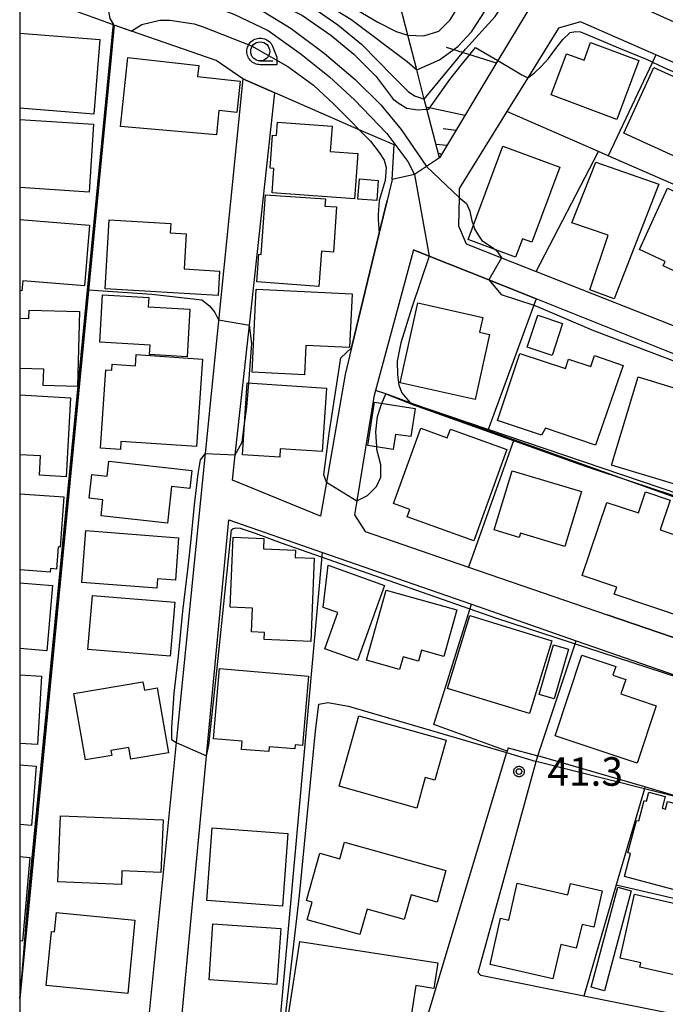
# Model space of a CAD drawing. Extents: x -24000 to -22000, y 93000 to 94500.
# Drawn here: x -24000 to -23915, y 93388 to 93517 of the extents above; entities that cross this region are included whole.
import ezdxf

# ---------------------------------------------------------------- set-up
doc = ezdxf.new("R2010")
doc.units = 0
for name, color, linetype in [('2101000', 7, 'Continuous'), ('2101001', 7, 'Continuous'), ('3001000', 7, 'Continuous'), ('3003000', 7, 'Continuous'), ('6101110', 7, 'Continuous'), ('6101120', 7, 'Continuous'), ('6101990', 7, 'Continuous'), ('6110000', 7, 'Continuous'), ('6130000', 7, 'Continuous'), ('6301000', 7, 'Continuous'), ('6331000', 7, 'Continuous'), ('7101000', 7, 'Continuous'), ('7101001', 7, 'Continuous'), ('7102000', 7, 'Continuous'), ('7102001', 7, 'Continuous'), ('7312000', 7, 'Continuous'), ('999', 7, 'Continuous'), ('CLIP_BOX', 7, 'Continuous')]:
    doc.layers.add(name, color=color, linetype=linetype)
doc.styles.add('ROMANS', font='romans')

# ---------------------------------------------------------------- blocks, each defined once
blk = doc.blocks.new('633100')
at = {"layer": '6331000'}
blk.add_lwpolyline([(0, -0.5), (0.67, -0.5)], dxfattribs=at)
blk.add_circle((0, 0), 0.5, dxfattribs=at)
at = {"layer": 'CLIP_BOX'}
blk.add_lwpolyline([(0.87, -0.3), (0.87, -0.7), (0, -0.7), (-0.074, -0.695), (-0.146, -0.684), (-0.216, -0.666), (-0.282, -0.64), (-0.35, -0.606), (-0.414, -0.564), (-0.469, -0.521), (-0.52, -0.469), (-0.568, -0.408), (-0.608, -0.35), (-0.64, -0.281), (-0.666, -0.214), (-0.686, -0.144), (-0.697, -0.071), (-0.699, 0.003), (-0.695, 0.075), (-0.684, 0.148), (-0.665, 0.216), (-0.64, 0.281), (-0.606, 0.349), (-0.565, 0.412), (-0.522, 0.467), (-0.467, 0.52), (-0.41, 0.568), (-0.349, 0.607), (-0.283, 0.641), (-0.215, 0.665), (-0.148, 0.684), (-0.072, 0.696), (0, 0.7), (0.074, 0.696), (0.147, 0.685), (0.219, 0.666), (0.283, 0.639), (0.355, 0.605), (0.416, 0.562), (0.472, 0.518), (0.525, 0.463), (0.57, 0.407), (0.609, 0.346), (0.646, 0.273)], close=True, dxfattribs=at)
blk = doc.blocks.new('731200')
at = {"layer": '7312000'}
blk.add_circle((0, 0), 0.15, dxfattribs=at)
at = {"layer": 'CLIP_BOX'}
blk.add_lwpolyline([(-0.209, -0.178), (-0.219, -0.166), (-0.237, -0.14), (-0.251, -0.113), (-0.258, -0.094), (-0.265, -0.075), (-0.269, -0.057), (-0.273, -0.031), (-0.275, -0.008), (-0.274, 0.024), (-0.27, 0.054), (-0.266, 0.071), (-0.261, 0.088), (-0.255, 0.104), (-0.246, 0.124), (-0.239, 0.136), (-0.228, 0.154), (-0.219, 0.166), (-0.202, 0.187), (-0.189, 0.199), (-0.169, 0.217), (-0.151, 0.23), (-0.135, 0.239), (-0.113, 0.251), (-0.101, 0.256), (-0.082, 0.262), (-0.056, 0.269), (-0.04, 0.272), (-0.016, 0.275), (0.004, 0.275), (0.022, 0.274), (0.042, 0.272), (0.065, 0.267), (0.079, 0.264), (0.108, 0.253), (0.121, 0.247), (0.143, 0.235), (0.16, 0.224), (0.18, 0.208), (0.194, 0.194), (0.206, 0.182), (0.222, 0.162), (0.233, 0.146), (0.249, 0.116), (0.257, 0.097), (0.264, 0.075), (0.269, 0.057), (0.273, 0.032), (0.275, 0.014), (0.275, -0.008), (0.274, -0.023), (0.271, -0.048), (0.267, -0.067), (0.261, -0.088), (0.249, -0.117), (0.23, -0.151), (0.219, -0.166), (0.204, -0.184), (0.189, -0.199), (0.172, -0.215), (0.154, -0.228), (0.136, -0.239), (0.124, -0.246), (0.107, -0.253), (0.09, -0.26), (0.071, -0.266), (0.044, -0.271), (0.028, -0.274), (0.009, -0.275), (-0.009, -0.275), (-0.024, -0.274), (-0.041, -0.272), (-0.063, -0.268), (-0.086, -0.261), (-0.101, -0.256), (-0.115, -0.25), (-0.133, -0.241), (-0.148, -0.231), (-0.17, -0.216), (-0.182, -0.206), (-0.197, -0.192)], close=True, dxfattribs=at)

msp = doc.modelspace()

# ---------------------------------------------------------------- linework, layer by layer
at = {"layer": '2101000', "flags": 128}
for points in [[(-23904.66, 93535.53), (-23913.17, 93516.22), (-23929.87, 93523.81), (-23937.22, 93511.59), (-23944.89, 93498.83), (-23946.58, 93497.7), (-23948.16, 93496.63), (-23951.09, 93495.98), (-23951.76, 93493.22), (-23952.79, 93488.92), (-23956.41, 93473.89), (-23957.25, 93470.39), (-23959.72, 93456.26), (-23960.5, 93451.77), (-23972.07, 93456.53), (-23971.7, 93459.83), (-23969.84, 93476.87), (-23966.51, 93507.34)], [(-23911.5, 93510.22), (-23916.45, 93512.36), (-23926.37, 93516.66), (-23929.27, 93515.85), (-23933.29, 93509.34), (-23936.03, 93504.9), (-23942.28, 93494.78), (-23942.31, 93493.62), (-23942.38, 93489.92), (-23941.38, 93487.52), (-23936.72, 93485.69), (-23932.17, 93483.9), (-23911.29, 93475.69), (-23877.58, 93462.45), (-23831.59, 93444.38), (-23828.16, 93457.82), (-23824.93, 93470.51), (-23826.19, 93473.26), (-23829.98, 93474.9)], [(-23970.72, 93509.19), (-23975.64, 93460.03), (-23979.45, 93422.06), (-23983.51, 93381.38), (-23979.72, 93364.53), (-23979.57, 93363.96), (-23979.23, 93362.58)], [(-23948.29, 93486.77), (-23953.26, 93468.3), (-23953.49, 93467.44), (-23955.74, 93453.79), (-23956.05, 93451.97), (-23954.64, 93449.77), (-23941.08, 93445.11), (-23922.86, 93438.85)], [(-23870.2, 93363.47), (-23858.84, 93360.15), (-23855.94, 93361.14), (-23841.71, 93410.39), (-23836.98, 93426.76), (-23834.72, 93434.6), (-23832.99, 93440.57), (-23847.82, 93446.51), (-23878.28, 93458.72), (-23902.44, 93468.4), (-23932.2, 93480.32)], [(-23977.3, 93372.34), (-23977.43, 93372.92), (-23979.21, 93380.93), (-23975.47, 93420.32), (-23972.52, 93451.32), (-23960.22, 93447.04), (-23940.67, 93440.23), (-23926.91, 93435.44), (-23899.06, 93425.74), (-23879.07, 93418.78), (-23864.19, 93413.6), (-23863.5, 93412.26), (-23865.94, 93401.09), (-23868.1, 93391.21), (-23871.03, 93377.79), (-23871.97, 93377.98), (-23890.2, 93381.63), (-23908.65, 93385.34), (-23925.94, 93388.8), (-23939.44, 93391.51), (-23939.78, 93391.91), (-23935.73, 93406.62), (-23932.17, 93419.59), (-23931.96, 93420.33)], [(-23935.87, 93421.39), (-23936.01, 93420.94), (-23936.06, 93420.79), (-23948.63, 93378.96), (-23950.69, 93372.09)]]:
    msp.add_lwpolyline(points, dxfattribs=at)
at = {"layer": '2101001', "flags": 128}
for points in [[(-23970.72, 93509.19), (-23966.51, 93507.34)], [(-23932.2, 93480.32), (-23938.39, 93482.8), (-23946.22, 93485.93), (-23948.29, 93486.77)], [(-23922.86, 93438.85), (-23912.6, 93435.32)], [(-23935.87, 93421.39), (-23931.96, 93420.33)]]:
    msp.add_lwpolyline(points, dxfattribs=at)
at = {"layer": '3001000', "flags": 128}
for points in [[(-24000, 93515.19), (-23989.48, 93514.35), (-23990.27, 93504.56), (-24000, 93505.33)], [(-24000, 93503.87), (-23990.29, 93503.25), (-23990.86, 93494.34), (-24000, 93494.92)], [(-24000, 93490.73), (-23990.82, 93489.98), (-23991.47, 93482.01), (-23999.59, 93482.67), (-23999.7, 93481.39), (-24000, 93481.42)], [(-24000, 93477.78), (-23998.78, 93477.75), (-23998.75, 93478.84), (-23992.15, 93478.67), (-23992.41, 93468.82), (-23996.9, 93468.94), (-23996.84, 93471.09), (-24000, 93471.17)], [(-24000, 93467.7), (-23993.32, 93467.33), (-23993.89, 93456.97), (-23997.41, 93457.16), (-23997.27, 93459.7), (-24000, 93459.85)], [(-24000, 93454.72), (-23994.2, 93454.31), (-23994.67, 93447.74), (-23994.96, 93447.76), (-23995.17, 93444.85), (-23995.95, 93444.9), (-23995.98, 93444.46), (-24000, 93444.74)], [(-24000, 93443.06), (-23995.7, 93442.7), (-23996.43, 93434.12), (-24000, 93434.42)], [(-24000, 93430.96), (-23997.14, 93430.8), (-23997.64, 93421.8), (-24000, 93421.93)], [(-24000, 93419.15), (-23997.85, 93418.98), (-23998.45, 93411.19), (-24000, 93411.3)], [(-24000, 93407.1), (-23998.68, 93406.98), (-23999.64, 93396.01), (-24000, 93396.04)]]:
    msp.add_lwpolyline(points, dxfattribs=at)
for points in [[(-23925.03, 93513.96), (-23918.69, 93511.6), (-23921.57, 93503.87), (-23930.22, 93507.09), (-23928.21, 93512.49), (-23925.9, 93511.63), (-23925.03, 93513.96)], [(-23971.03, 93508.87), (-23971.49, 93504.78), (-23973.87, 93505.04), (-23974.14, 93501.85), (-23986.76, 93502.95), (-23985.78, 93512.01), (-23976.48, 93510.96), (-23976.64, 93509.5), (-23971.03, 93508.87)], [(-23908.09, 93505.56), (-23911.57, 93497.91), (-23920.69, 93502.07), (-23916.75, 93510.7), (-23911.91, 93508.49), (-23912.36, 93507.51), (-23908.09, 93505.56)], [(-23966.86, 93494.24), (-23966.63, 93497.42), (-23967.11, 93497.46), (-23966.8, 93501.79), (-23966.28, 93501.75), (-23966.15, 93503.51), (-23958.98, 93502.99), (-23959.22, 93499.65), (-23955.62, 93499.39), (-23956.05, 93493.46), (-23966.86, 93494.24)], [(-23929.09, 93497.59), (-23932.74, 93487.74), (-23933.99, 93488.2), (-23934.88, 93485.8), (-23941.1, 93488.11), (-23936.56, 93500.36), (-23929.09, 93497.59)], [(-23916.09, 93495.36), (-23921.94, 93480.34), (-23925.15, 93481.48), (-23922.74, 93488.68), (-23927.51, 93490.31), (-23924.36, 93498.24), (-23916.09, 93495.36)], [(-23955.59, 93493.41), (-23955.4, 93496.05), (-23952.92, 93495.87), (-23953.11, 93493.23), (-23955.59, 93493.41)], [(-23906.07, 93490.76), (-23910.06, 93482.12), (-23915.52, 93484.63), (-23915.24, 93485.24), (-23918.63, 93486.8), (-23914.92, 93494.85), (-23906.07, 93490.76)], [(-23958.81, 93486.46), (-23960.39, 93486.57), (-23960.72, 93481.95), (-23968.86, 93482.53), (-23968.6, 93486.17), (-23968.3, 93486.15), (-23967.74, 93493.99), (-23959.85, 93493.43), (-23959.92, 93492.5), (-23958.39, 93492.39), (-23958.81, 93486.46)], [(-23973.76, 93483.97), (-23973.95, 93480.77), (-23988.79, 93481.65), (-23988.25, 93490.7), (-23980.16, 93490.22), (-23980.23, 93488.97), (-23978.15, 93488.85), (-23978.42, 93484.24), (-23973.76, 93483.97)], [(-23978, 93472.71), (-23982.95, 93472.99), (-23982.88, 93474.25), (-23989.48, 93474.62), (-23989.13, 93480.83), (-23983.06, 93480.48), (-23983.13, 93479.29), (-23977.64, 93478.98), (-23978, 93472.71)], [(-23969.49, 93470.68), (-23968.96, 93481.6), (-23956.35, 93480.99), (-23956.69, 93473.91), (-23962.41, 93474.19), (-23962.59, 93470.34), (-23969.49, 93470.68)], [(-23950.05, 93469.3), (-23947.7, 93479.79), (-23939.2, 93477.88), (-23939.64, 93475.93), (-23938.29, 93475.63), (-23940.2, 93467.09), (-23950.05, 93469.3)], [(-23930.1, 93472.9), (-23933.36, 93473.98), (-23931.97, 93478.17), (-23928.71, 93477.09), (-23930.1, 93472.9)], [(-23976.79, 93460.92), (-23986.71, 93461.61), (-23986.78, 93460.54), (-23989.41, 93460.72), (-23988.71, 93471), (-23987.92, 93470.94), (-23987.86, 93471.74), (-23984.81, 93471.53), (-23984.7, 93473), (-23976, 93472.4), (-23976.79, 93460.92)], [(-23920.76, 93471.57), (-23924.41, 93461.09), (-23930.94, 93463.36), (-23931.47, 93462.43), (-23937.24, 93464.35), (-23934.32, 93473.16), (-23928.34, 93471.18), (-23927.93, 93472.42), (-23924.99, 93471.45), (-23924.51, 93472.88), (-23920.76, 93471.57)], [(-23922.3, 93458.5), (-23918.78, 93470.06), (-23912.95, 93468.29), (-23912.68, 93469.15), (-23909.07, 93468.05), (-23912.85, 93455.62), (-23922.3, 93458.5)], [(-23970.75, 93459.85), (-23970.11, 93469.29), (-23959.73, 93468.59), (-23960.29, 93460.28), (-23965.79, 93460.65), (-23965.86, 93459.52), (-23970.75, 93459.85)], [(-23954.27, 93461.05), (-23953.43, 93466.74), (-23948.07, 93465.94), (-23948.62, 93462.23), (-23950.67, 93462.53), (-23950.97, 93460.56), (-23954.27, 93461.05)], [(-23950.9, 93453.45), (-23947.33, 93463.34), (-23943.86, 93462.09), (-23943.45, 93463.22), (-23936.03, 93460.54), (-23940.36, 93448.54), (-23949.1, 93451.7), (-23948.75, 93452.67), (-23950.9, 93453.45)], [(-23980.61, 93450.88), (-23989.32, 93451.83), (-23989.08, 93453.95), (-23990.88, 93454.15), (-23990.53, 93457.28), (-23988.52, 93457.06), (-23988.31, 93459), (-23977.39, 93457.8), (-23977.65, 93455.43), (-23980.08, 93455.69), (-23980.61, 93450.88)], [(-23926.25, 93455.01), (-23928.43, 93447.82), (-23934.25, 93449.58), (-23934.42, 93449.01), (-23937.69, 93450), (-23935.34, 93457.76), (-23926.25, 93455.01)], [(-23912.46, 93438.37), (-23921.92, 93441.55), (-23921.6, 93442.48), (-23926.13, 93444), (-23922.9, 93453.6), (-23918.76, 93452.21), (-23917.83, 93454.98), (-23914.6, 93453.89), (-23915.91, 93449.99), (-23912.83, 93448.96), (-23913.13, 93448.06), (-23909.61, 93446.87), (-23912.46, 93438.37)], [(-23991.85, 93443.08), (-23991.32, 93449.91), (-23979.13, 93448.96), (-23979.56, 93443.4), (-23981.89, 93443.58), (-23981.99, 93442.32), (-23991.85, 93443.08)], [(-23972.35, 93439.85), (-23971.97, 93449.03), (-23967.94, 93448.87), (-23968, 93447.51), (-23963.78, 93447.33), (-23963.82, 93446.37), (-23961.32, 93446.26), (-23961.77, 93435.34), (-23967.91, 93435.59), (-23967.87, 93436.52), (-23969.54, 93436.59), (-23969.41, 93439.72), (-23972.35, 93439.85)], [(-23959.51, 93445.38), (-23952.09, 93442.7), (-23955.65, 93432.84), (-23959.95, 93434.39), (-23958.23, 93439.14), (-23960.13, 93439.82), (-23959.51, 93445.38)], [(-23954.45, 93432.87), (-23951.86, 93442.09), (-23942.61, 93439.49), (-23944.32, 93433.39), (-23947.24, 93434.21), (-23947.64, 93432.77), (-23949.66, 93433.33), (-23950.13, 93431.66), (-23954.45, 93432.87)], [(-23980.24, 93433.41), (-23991.03, 93434.31), (-23990.45, 93441.38), (-23979.65, 93440.48), (-23980.24, 93433.41)], [(-23930.13, 93435.41), (-23933.07, 93425.88), (-23943.83, 93429.19), (-23940.89, 93438.73), (-23930.13, 93435.41)], [(-23931.81, 93428.38), (-23929.92, 93434.9), (-23927.95, 93434.33), (-23929.84, 93427.81), (-23931.81, 93428.38)], [(-23916.43, 93426.91), (-23918.93, 93419.37), (-23929.68, 93422.94), (-23926.17, 93433.53), (-23921.73, 93432.06), (-23922.12, 93430.9), (-23920.43, 93430.34), (-23921.05, 93428.45), (-23916.43, 93426.91)], [(-23973.76, 93431.8), (-23962.09, 93430.79), (-23962.87, 93421.69), (-23963.84, 93421.77), (-23963.88, 93421.23), (-23967.24, 93421.52), (-23967.29, 93420.88), (-23970.86, 93421.18), (-23970.77, 93422.25), (-23974.55, 93422.58), (-23973.76, 93431.8)], [(-23992.87, 93428.5), (-23983.81, 93430.06), (-23983.62, 93428.96), (-23981.94, 93429.25), (-23980.47, 93420.74), (-23985.4, 93419.89), (-23985.66, 93421.41), (-23988.02, 93421.01), (-23987.91, 93420.39), (-23991.37, 93419.8), (-23992.87, 93428.5)], [(-23944.01, 93422.37), (-23945.48, 93417.14), (-23946.74, 93417.49), (-23947.86, 93413.48), (-23958.04, 93416.35), (-23955.45, 93425.58), (-23944.01, 93422.37)], [(-23911.56, 93402.1), (-23920.59, 93404.48), (-23919.8, 93407.49), (-23920.15, 93407.58), (-23919.02, 93411.86), (-23918.7, 93411.78), (-23918, 93414.46), (-23917.68, 93414.37), (-23917.37, 93415.54), (-23915.26, 93414.98), (-23915.66, 93413.47), (-23915.2, 93413.34), (-23914.93, 93414.34), (-23911.56, 93413.45), (-23911.77, 93412.65), (-23908.98, 93411.91), (-23911.56, 93402.1)], [(-23994.64, 93412.47), (-23981.17, 93411.93), (-23981.45, 93405.01), (-23986.58, 93405.22), (-23986.65, 93403.43), (-23994.99, 93403.77), (-23994.64, 93412.47)], [(-23975.43, 93401.32), (-23974.72, 93410.89), (-23964.79, 93410.15), (-23965.49, 93400.59), (-23975.43, 93401.32)], [(-23957.37, 93409), (-23944.04, 93405.26), (-23945.19, 93401.14), (-23948.59, 93402.1), (-23949.5, 93398.85), (-23954.39, 93400.22), (-23955.33, 93396.88), (-23962.25, 93398.82), (-23961.6, 93401.14), (-23962.33, 93401.35), (-23960.6, 93407.56), (-23957.98, 93406.82), (-23957.37, 93409)], [(-23929.98, 93391.08), (-23938.24, 93392.96), (-23936.86, 93399.02), (-23935.78, 93398.77), (-23934.68, 93403.6), (-23928.03, 93402.09), (-23927.69, 93403.57), (-23923.53, 93402.63), (-23924.62, 93397.85), (-23926.13, 93398.2), (-23926.95, 93395.07), (-23928.96, 93395.55), (-23929.98, 93391.08)], [(-23919.26, 93402.17), (-23908.98, 93399.83), (-23910.86, 93391.57), (-23911.26, 93391.66), (-23911.41, 93390.98), (-23918.55, 93392.6), (-23918.43, 93393.14), (-23921.17, 93393.77), (-23919.26, 93402.17)], [(-23995.17, 93399.76), (-23984.86, 93398.74), (-23985.82, 93389.13), (-23996.54, 93390.2), (-23995.83, 93397.28), (-23995.42, 93397.23), (-23995.17, 93399.76)], [(-23965.73, 93397.68), (-23966.22, 93390.33), (-23975.11, 93390.92), (-23974.62, 93398.26), (-23965.73, 93397.68)], [(-23949.17, 93382.59), (-23961.95, 93384.57), (-23961.71, 93386.14), (-23964.67, 93386.6), (-23963.23, 93395.95), (-23945.11, 93393.15), (-23945.63, 93389.81), (-23948, 93390.18), (-23949.17, 93382.59)]]:
    msp.add_lwpolyline(points, close=True, dxfattribs=at)
at = {"layer": '3003000', "flags": 128}
msp.add_lwpolyline([(-23923.2, 93389.49), (-23924.95, 93389.95), (-23921.44, 93403.08), (-23919.69, 93402.62), (-23923.2, 93389.49)], close=True, dxfattribs=at)
at = {"layer": '6101110', "flags": 128}
msp.add_lwpolyline([(-23922.91, 93538.18), (-23923.52, 93536.92), (-23924.01, 93535.92), (-23925.74, 93532.34), (-23927.48, 93528.75), (-23929.22, 93525.17), (-23929.87, 93523.81), (-23937.22, 93511.59), (-23944.89, 93498.83)], dxfattribs=at)
at = {"layer": '6101120', "flags": 128}
msp.add_lwpolyline([(-23944.89, 93498.83), (-23946.53, 93505.2), (-23946.88, 93506.53), (-23947.87, 93510.37), (-23949.04, 93514.92), (-23950, 93518.64), (-23950.32, 93520.58), (-23948.85, 93523.21), (-23945.28, 93529.64), (-23944.2, 93531.57), (-23943.89, 93532.12), (-23942.47, 93532.53), (-23941.85, 93532.71), (-23938.88, 93533.57), (-23934.92, 93534.71), (-23932.25, 93535.49), (-23931.38, 93535.74), (-23927.04, 93536.99), (-23922.91, 93538.18)], dxfattribs=at)
at = {"layer": '6101990', "flags": 128}
for points in [[(-23937.41, 93511.27), (-23943.95, 93513.29)], [(-23941.55, 93504.38), (-23946.61, 93505.49)], [(-23942.74, 93502.41), (-23944.4, 93502.63)], [(-23943.93, 93500.43), (-23945.34, 93500.57)], [(-23944.62, 93499.28), (-23944.87, 93499.38)]]:
    msp.add_lwpolyline(points, dxfattribs=at)
at = {"layer": '6110000', "flags": 128}
for points in [[(-23974.22, 93511.59), (-23987.59, 93516.25), (-23988, 93512.05), (-24000, 93388.46)], [(-23956.41, 93473.89), (-23952.79, 93488.92), (-23951.76, 93493.22)], [(-23836.98, 93426.76), (-23853.04, 93432.5), (-23857.56, 93434.11), (-23876.49, 93440.88), (-23884.53, 93443.75), (-23907.09, 93451.8), (-23908.9, 93452.45), (-23935.13, 93461.82), (-23938.51, 93463.03), (-23948.72, 93466.67), (-23951.94, 93467.83), (-23953.26, 93468.3)]]:
    msp.add_lwpolyline(points, dxfattribs=at)
at = {"layer": '6130000', "flags": 128}
for points in [[(-23916.45, 93512.36), (-23916.9, 93511.4), (-23922.71, 93499.09)], [(-23924, 93499.65), (-23936.03, 93504.9)], [(-23932.17, 93483.9), (-23924, 93499.65)], [(-23904.84, 93491.29), (-23910.39, 93493.71), (-23922.71, 93499.09), (-23924, 93499.65)], [(-23948.29, 93486.77), (-23946.22, 93485.93), (-23938.39, 93482.8), (-23932.2, 93480.32)], [(-23932.2, 93480.32), (-23932.51, 93479.5), (-23938.51, 93463.03)], [(-23935.13, 93461.82), (-23941.08, 93445.11)], [(-23967.79, 93363.78), (-23967.72, 93364.49), (-23966.95, 93372.92), (-23960.22, 93447.04)], [(-23936.01, 93420.94), (-23945.63, 93424.44), (-23940.67, 93440.23)], [(-23912.6, 93435.32), (-23922.86, 93438.85)], [(-23902.87, 93411.86), (-23903.73, 93412.11), (-23912.03, 93414.53), (-23917.9, 93416.24), (-23931.96, 93420.33), (-23926.91, 93435.44)], [(-23917.9, 93416.24), (-23917.97, 93416.02), (-23921.67, 93403.39)], [(-23921.67, 93403.39), (-23925.94, 93388.8)], [(-23921.67, 93403.39), (-23908.08, 93400.26)]]:
    msp.add_lwpolyline(points, dxfattribs=at)
at = {"layer": '6301000', "flags": 128}
for points in [[(-23987.59, 93516.25), (-23989.72, 93517.02), (-24000, 93520.73)], [(-23951.09, 93495.98), (-23950.84, 93500.53), (-23955.41, 93502.52), (-23966.51, 93507.34), (-23970.72, 93509.19), (-23974.22, 93511.59)]]:
    msp.add_lwpolyline(points, dxfattribs=at)
at = {"layer": '7101000', "flags": 128}
for points in [[(-24000, 93528.74), (-23994.73, 93528.2), (-23989.29, 93527.18), (-23980.42, 93524.92), (-23974.59, 93523.02), (-23968.75, 93520.54), (-23962.88, 93517.49), (-23959.16, 93514.92), (-23956.13, 93512.42), (-23953.21, 93509.51), (-23950.95, 93506.54), (-23950.18, 93505.94), (-23949.17, 93505.35), (-23947.74, 93505.11), (-23946.53, 93505.2)], [(-23933.29, 93509.34), (-23932.4, 93510), (-23931.49, 93510.84), (-23930.57, 93511.85), (-23929.62, 93513.2), (-23928.67, 93514.35), (-23927.72, 93515.3), (-23927.02, 93515.43), (-23926.38, 93515.37), (-23924.78, 93514.69), (-23921.38, 93513.25), (-23917.59, 93511.73), (-23916.9, 93511.4), (-23915.42, 93510.68), (-23911.43, 93508.92), (-23909.45, 93508.05), (-23906.23, 93506.67), (-23904.73, 93506.02), (-23903.72, 93505.58), (-23902.65, 93505.23), (-23901.51, 93504.96), (-23900.78, 93505), (-23900.45, 93505.43)], [(-23960.74, 93427.12), (-23959.53, 93427.34), (-23956.82, 93426.83), (-23936.06, 93420.79)], [(-23948.63, 93378.96), (-23951.57, 93374.07), (-23952.53, 93373.37), (-23966.32, 93375.65), (-23963.27, 93401.99), (-23961.17, 93423.57), (-23960.74, 93427.12)], [(-23868.89, 93390.26), (-23866.67, 93401.85), (-23872.11, 93403.32), (-23882.75, 93406.51), (-23885.51, 93407.41), (-23903.66, 93412.29), (-23906.63, 93413.17), (-23912.03, 93414.53), (-23917.97, 93416.02), (-23932.17, 93419.59)]]:
    msp.add_lwpolyline(points, dxfattribs=at)
at = {"layer": '7101001', "flags": 128}
for points in [[(-23946.53, 93505.2), (-23946.26, 93505.21), (-23943.52, 93509.12), (-23942.04, 93510.99), (-23940.86, 93512.44), (-23940.16, 93513.32), (-23937.22, 93511.59), (-23935.14, 93510.37), (-23934.05, 93509.71), (-23933.29, 93509.34)], [(-23936.06, 93420.79), (-23932.17, 93419.59)]]:
    msp.add_lwpolyline(points, dxfattribs=at)
at = {"layer": '7102000', "flags": 128}
for points in [[(-24000, 93533.09), (-23997.26, 93533.04), (-23992.68, 93532.81), (-23987.96, 93532.11), (-23982.28, 93531.03), (-23976.83, 93529.68), (-23974.15, 93528.65), (-23971.38, 93527.35), (-23968.53, 93525.77), (-23964.36, 93523.49), (-23960.8, 93521.33), (-23957.75, 93519.43), (-23952.99, 93516.65), (-23950.55, 93515.42), (-23949.04, 93514.92)], [(-24000, 93531.53), (-23998.18, 93531.42), (-23993.01, 93530.9), (-23987.44, 93529.91), (-23981.49, 93528.44), (-23973.58, 93525.95), (-23965.97, 93522.62), (-23964.36, 93521.84), (-23956.54, 93517.01), (-23949.11, 93511.48), (-23947.87, 93510.37)], [(-24000, 93530.39), (-23995.33, 93530.04), (-23990.74, 93529.45), (-23984.84, 93528.12), (-23977.63, 93526.06), (-23967.34, 93522.02), (-23963.35, 93519.88), (-23958.21, 93516.29), (-23955.12, 93513.74), (-23950.95, 93509.51), (-23948.99, 93507.55), (-23948.16, 93506.96), (-23947.26, 93506.66), (-23946.88, 93506.53)], [(-24000, 93525.94), (-23999.56, 93525.92), (-23991.65, 93524.93), (-23983.28, 93523.47), (-23976.8, 93521.82), (-23972.19, 93519.98), (-23968.42, 93518.29), (-23964.37, 93515.82), (-23960.04, 93512.58), (-23955.97, 93509.13), (-23952.59, 93505.79), (-23949.9, 93502.56), (-23946.58, 93497.7)], [(-23987.72, 93516.45), (-23988.14, 93517.11), (-23988.35, 93518.29), (-23987.86, 93519.64), (-23986.56, 93520.41), (-23984.63, 93520.81), (-23981.38, 93520.69), (-23978.99, 93520.16), (-23976.51, 93519.39), (-23971.88, 93517.67), (-23967.39, 93515.55), (-23963.02, 93512.42), (-23959.33, 93509.44), (-23956.02, 93506.43), (-23951.81, 93502.01), (-23949.04, 93498.35), (-23948.16, 93496.63)], [(-23985.36, 93515.47), (-23983.95, 93516.35), (-23981.59, 93516.88), (-23980.29, 93516.91), (-23977.07, 93516.41), (-23975.89, 93516.02), (-23969.54, 93513.53), (-23964.79, 93510.82), (-23961.42, 93508.37), (-23958.76, 93505.89), (-23956.52, 93503.65), (-23955.41, 93502.52), (-23953.95, 93501.02), (-23952.8, 93499.53), (-23952.14, 93498.51), (-23951.88, 93497.56), (-23951.99, 93495.86), (-23952.41, 93494.54), (-23952.78, 93493.24), (-23952.95, 93491.39), (-23952.95, 93490.74), (-23952.79, 93488.92)], [(-23942.31, 93493.62), (-23941.33, 93492.84), (-23940.9, 93491.84), (-23940.61, 93490.56), (-23940.41, 93489.96)], [(-23937.56, 93486.79), (-23937.26, 93486.5), (-23936.72, 93485.69)], [(-23946.22, 93485.93), (-23948.53, 93479.16), (-23949.95, 93474.53), (-23950.44, 93472.12), (-23950.41, 93470.33), (-23950.23, 93468.98), (-23949.8, 93467.97), (-23948.72, 93466.67)], [(-23938.39, 93482.8), (-23936.76, 93480.87), (-23932.51, 93479.5), (-23932.13, 93479.37), (-23924.64, 93476.17), (-23910.31, 93470.75), (-23902.78, 93467.55), (-23895.05, 93464.27), (-23887.49, 93461.35), (-23878.67, 93457.78), (-23876.83, 93457.03), (-23863, 93451.62), (-23853.52, 93447.98), (-23848.08, 93445.8), (-23845.29, 93444.68), (-23839.51, 93442.33), (-23834.59, 93440.48), (-23834.16, 93440.19), (-23833.88, 93439.62), (-23833.88, 93438.84), (-23834.92, 93435.16), (-23834.72, 93434.6)], [(-23990.97, 93481.51), (-23982.65, 93480.91), (-23976.08, 93480.17), (-23975.09, 93479.4), (-23974.36, 93478.52), (-23973.89, 93477.55)], [(-23969.93, 93469.27), (-23969.51, 93474.44), (-23969.84, 93476.87)], [(-23959.72, 93456.26), (-23960.08, 93457.23), (-23959.35, 93462.65), (-23957.83, 93472.57), (-23956.41, 93473.89)], [(-23971.7, 93459.83), (-23970.79, 93461.49), (-23970.47, 93463.89)], [(-23975.64, 93460.03), (-23976.31, 93459.17), (-23976.61, 93457.34), (-23977.09, 93453.27), (-23977.58, 93448.28), (-23977.97, 93444.74), (-23978.64, 93439.32), (-23979.2, 93433.41), (-23979.77, 93428.56), (-23980.08, 93424.05), (-23980.08, 93423.05), (-23980.08, 93422.48), (-23979.45, 93422.06)], [(-23955.74, 93453.79), (-23954.34, 93454.5), (-23953.16, 93455.67), (-23952.57, 93456.92), (-23952.57, 93458.54), (-23953.09, 93460.52), (-23953.11, 93460.88)], [(-23975.47, 93420.32), (-23975.16, 93421.74), (-23973.92, 93433.12), (-23972.18, 93450.01), (-23971.99, 93450.19), (-23971.61, 93450.24), (-23971.07, 93450.2), (-23969.1, 93449.56), (-23965.67, 93448.28)], [(-23965.67, 93448.28), (-23937.53, 93438.44), (-23905.59, 93428.01)]]:
    msp.add_lwpolyline(points, dxfattribs=at)
at = {"layer": '7102001', "flags": 128}
for points in [[(-23947.87, 93510.37), (-23944.87, 93511.67), (-23942.47, 93513.43), (-23940.67, 93515.36), (-23932.94, 93527.29), (-23932.53, 93529.35), (-23932.98, 93531.34), (-23933.5, 93532.73), (-23934.92, 93534.71)], [(-23946.88, 93506.53), (-23941.46, 93513.09), (-23937.57, 93517.37), (-23930.03, 93528.94), (-23929.98, 93531.43), (-23930.42, 93533.77), (-23931.38, 93535.74)], [(-23949.04, 93514.92), (-23946.92, 93514.84), (-23944.97, 93515.46), (-23943.49, 93516.92), (-23935.73, 93529.48), (-23935.91, 93530.52), (-23938.88, 93533.57)], [(-23987.72, 93516.45), (-23998.98, 93401.14), (-24000, 93388.46)], [(-23985.36, 93515.47), (-23987.59, 93516.25), (-23988, 93512.05), (-23991.35, 93478.29), (-23998.89, 93401.14), (-24000, 93388.46)], [(-23946.58, 93497.7), (-23942.31, 93493.62)], [(-23948.16, 93496.63), (-23946.22, 93485.93)], [(-23940.41, 93489.96), (-23940.26, 93489.49), (-23939.76, 93488.64), (-23939.33, 93487.99), (-23938.69, 93487.57), (-23937.9, 93487.04), (-23937.56, 93486.79)], [(-23956.41, 93473.89), (-23952.79, 93488.92)], [(-23936.72, 93485.69), (-23938.39, 93482.8)], [(-24000, 93388.46), (-23998.82, 93401.17), (-23990.97, 93481.51)], [(-23973.89, 93477.55), (-23969.84, 93476.87)], [(-23970.47, 93463.89), (-23970.18, 93466.11), (-23969.93, 93469.27)], [(-23952.43, 93466.59), (-23951.94, 93467.83), (-23948.29, 93466.4), (-23925.77, 93458.36), (-23905.91, 93451.8), (-23877.05, 93441.67), (-23836.6, 93427.05), (-23841.94, 93408.99), (-23837.95, 93407.81)], [(-23953.11, 93460.88), (-23953.23, 93462.87), (-23953.01, 93464.86), (-23952.57, 93466.25), (-23952.43, 93466.59)], [(-23948.72, 93466.67), (-23834.9, 93428.09)], [(-23975.64, 93460.03), (-23971.7, 93459.83)], [(-23959.72, 93456.26), (-23955.74, 93453.79)], [(-23979.45, 93422.06), (-23975.47, 93420.32)]]:
    msp.add_lwpolyline(points, dxfattribs=at)
at = {"layer": '999', "flags": 128}
msp.add_lwpolyline([(-24000, 93000), (-22000, 93000), (-22000, 94500), (-24000, 94500)], close=True, dxfattribs=at)

# ---------------------------------------------------------------- block references
at = {"layer": '6331000', "xscale": 2.5, "yscale": 2.5, "zscale": 2.5}
msp.add_blockref('633100', (-23968.42, 93512.8), dxfattribs=at)
at = {"layer": '7312000', "xscale": 2.5, "yscale": 2.5, "zscale": 2.5}
msp.add_blockref('731200', (-23934.44, 93418.27, 41.3), dxfattribs=at)

# ---------------------------------------------------------------- texts
at = {"layer": '7312000', "style": 'ROMANS'}
msp.add_text('41.3', height=3.75, dxfattribs=at).set_placement((-23930.72, 93416.4))

doc.saveas('drawing.dxf')
